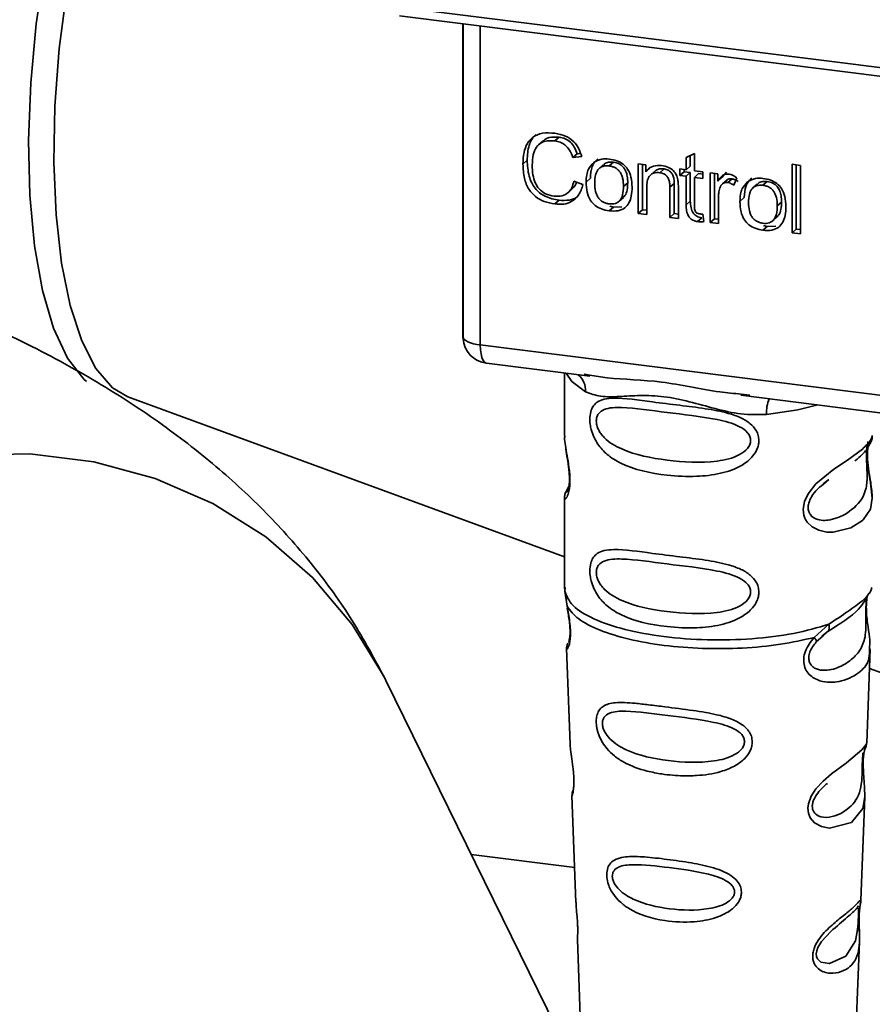
# Paper-space layout 'Blatt1' of a CAD drawing. Units: millimetres. Extents: x 0 to 6300, y 0 to 4455.
# Drawn here: x 4373 to 4413, y 2236 to 2282 of the extents above; entities that cross this region are included whole.
import ezdxf

# ---------------------------------------------------------------- set-up
doc = ezdxf.new("R2010")
doc.units = ezdxf.units.MM

psp = doc.layouts.new('Blatt1')

# ---------------------------------------------------------------- linework, layer by layer
at = {"color": 7, "linetype": 'Continuous', "lineweight": 35, "ltscale": 15}
for p, q in [((4390.659, 2282.917), (4437.977, 2276.956)), ((4390.801, 2282.497), (4438.119, 2276.536)), ((4393.761, 2282.124), (4393.761, 2267.647)), ((4393.766, 2267.503), (4393.766, 2282.124)), ((4394.573, 2282.022), (4394.573, 2267.123)), ((4397.493, 2276.642), (4397.295, 2276.466)), ((4398.251, 2276.825), (4398.052, 2276.65)), ((4396.764, 2275.746), (4396.565, 2275.57)), ((4399.097, 2276.051), (4398.898, 2275.876)), ((4399.312, 2275.922), (4398.898, 2275.876)), ((4399.097, 2276.051), (4399.254, 2276.069)), ((4400.591, 2275.482), (4400.79, 2275.657)), ((4404.182, 2275.877), (4404.572, 2276.063)), ((4404.182, 2275.304), (4404.182, 2275.877)), ((4404.381, 2275.972), (4404.381, 2275.479)), ((4404.572, 2276.063), (4404.572, 2275.255)), ((4400.317, 2275.533), (4400.118, 2275.358)), ((4401.954, 2275.584), (4402.307, 2275.54)), ((4401.954, 2273.264), (4401.954, 2275.584)), ((4402.153, 2275.559), (4402.153, 2273.44)), ((4402.307, 2275.54), (4402.307, 2275.211)), ((4402.506, 2275.386), (4402.307, 2275.211)), ((4402.719, 2275.232), (4402.52, 2275.056)), ((4403.154, 2275.341), (4402.955, 2275.165)), ((4403.891, 2275.34), (4404.182, 2275.304)), ((4403.891, 2275.035), (4403.891, 2275.34)), ((4403.891, 2275.035), (4404.09, 2275.21)), ((4404.09, 2275.315), (4404.09, 2275.21)), ((4404.09, 2275.21), (4404.381, 2275.174)), ((4404.381, 2275.479), (4404.182, 2275.304)), ((4404.572, 2275.255), (4404.968, 2275.205)), ((4404.968, 2275.205), (4404.968, 2274.899)), ((4409.132, 2275.559), (4409.522, 2275.51)), ((4409.132, 2272.36), (4409.132, 2275.559)), ((4409.331, 2275.534), (4409.331, 2272.536)), ((4409.522, 2275.51), (4409.522, 2272.311)), ((4398.947, 2274.768), (4399.368, 2274.609)), ((4399.517, 2274.732), (4399.715, 2274.907)), ((4404.182, 2274.998), (4403.891, 2275.035)), ((4404.381, 2275.174), (4404.182, 2274.998)), ((4404.182, 2273.663), (4404.182, 2274.998)), ((4404.381, 2275.174), (4404.381, 2273.838)), ((4404.771, 2275.124), (4404.572, 2274.949)), ((4404.572, 2274.949), (4404.572, 2273.593)), ((4404.968, 2274.899), (4404.572, 2274.949)), ((4404.771, 2275.124), (4404.968, 2275.1)), ((4405.308, 2275.162), (4405.661, 2275.117)), ((4405.308, 2272.842), (4405.308, 2275.162)), ((4405.507, 2275.137), (4405.507, 2273.017)), ((4405.661, 2275.117), (4405.661, 2274.764)), ((4405.86, 2274.94), (4405.661, 2274.764)), ((4406.07, 2275.187), (4405.86, 2274.94)), ((4406.081, 2274.821), (4405.882, 2274.645)), ((4406.331, 2274.878), (4406.132, 2274.703)), ((4406.552, 2274.931), (4406.414, 2274.585)), ((4407.775, 2274.577), (4407.974, 2274.752)), ((4398.67, 2274.232), (4398.869, 2274.408)), ((4401.46, 2274.701), (4401.261, 2274.526)), ((4402.344, 2274.479), (4402.344, 2273.215)), ((4403.632, 2274.661), (4403.433, 2274.486)), ((4403.433, 2273.078), (4403.433, 2274.486)), ((4403.632, 2273.254), (4403.632, 2274.661)), ((4403.823, 2274.454), (4403.823, 2273.029)), ((4407.501, 2274.628), (4407.302, 2274.453)), ((4398.254, 2273.881), (4398.055, 2273.706)), ((4401.06, 2273.835), (4401.259, 2274.011)), ((4404.381, 2273.838), (4404.182, 2273.663)), ((4405.698, 2274.006), (4405.698, 2272.793)), ((4406.7, 2273.826), (4406.899, 2274.002)), ((4400.79, 2273.562), (4400.591, 2273.386)), ((4400.79, 2273.562), (4400.621, 2273.603)), ((4400.79, 2273.562), (4401.19, 2273.578)), ((4402.153, 2273.44), (4401.954, 2273.264)), ((4402.153, 2273.44), (4402.344, 2273.416)), ((4408.644, 2273.796), (4408.445, 2273.621)), ((4402.344, 2273.215), (4401.954, 2273.264)), ((4403.632, 2273.254), (4403.433, 2273.078)), ((4403.823, 2273.029), (4403.433, 2273.078)), ((4403.823, 2273.229), (4403.632, 2273.254)), ((4404.922, 2273.06), (4404.723, 2272.884)), ((4404.968, 2273.235), (4405.017, 2272.882)), ((4405.507, 2273.017), (4405.308, 2272.842)), ((4405.507, 2273.017), (4405.698, 2272.993)), ((4408.244, 2272.93), (4408.443, 2273.106)), ((4405.698, 2272.793), (4405.308, 2272.842)), ((4407.974, 2272.657), (4407.775, 2272.481)), ((4407.974, 2272.657), (4407.804, 2272.698)), ((4407.974, 2272.657), (4408.373, 2272.673)), ((4409.132, 2272.36), (4409.331, 2272.536)), ((4409.522, 2272.512), (4409.331, 2272.536)), ((4409.522, 2272.311), (4409.132, 2272.36)), ((4393.761, 2267.647), (4393.766, 2267.503)), ((4393.768, 2267.427), (4393.766, 2267.503)), ((4394.573, 2267.123), (4435.261, 2261.997)), ((4394.859, 2266.273), (4399.686, 2265.665)), ((4398.507, 2265.813), (4398.507, 2262.886)), ((4399.429, 2265.755), (4399.691, 2265.716)), ((4378.109, 2264.698), (4398.507, 2257.233)), ((4406.749, 2264.775), (4423.656, 2262.645)), ((4406.755, 2264.826), (4407.156, 2264.783)), ((4398.507, 2262.905), (4398.514, 2262.83)), ((4398.711, 2260.534), (4398.553, 2260.196)), ((4410.589, 2260.642), (4410.855, 2260.838)), ((4410.597, 2260.621), (4410.845, 2260.841)), ((4398.507, 2259.981), (4398.507, 2255.738)), ((4398.532, 2255.803), (4398.515, 2255.634)), ((4398.515, 2255.634), (4398.623, 2254.922)), ((4412.823, 2255.693), (4412.856, 2255.803)), ((4412.621, 2255.345), (4412.633, 2255.345)), ((4410.173, 2253.467), (4410.852, 2254.08)), ((4410.531, 2253.52), (4410.832, 2253.782)), ((4410.579, 2253.544), (4410.767, 2253.718)), ((4410.267, 2253.258), (4410.579, 2253.544)), ((4398.601, 2252.972), (4398.767, 2248.488)), ((4412.623, 2248.534), (4412.786, 2252.941)), ((4412.752, 2252.02), (4422.629, 2248.405)), ((4402.038, 2227.284), (4390.168, 2251.458)), ((4412.463, 2248.011), (4412.447, 2247.781)), ((4412.458, 2247.475), (4412.457, 2247.506)), ((4412.458, 2247.473), (4412.458, 2247.475)), ((4398.856, 2246.084), (4399.041, 2241.091)), ((4412.351, 2241.206), (4412.529, 2246.021)), ((4398.981, 2242.732), (4394.154, 2243.34)), ((4412.327, 2241.089), (4412.32, 2241.094)), ((4412.268, 2240.301), (4412.269, 2240.308)), ((4412.269, 2240.308), (4412.269, 2240.333)), ((4399.106, 2239.358), (4399.254, 2235.347)), ((4412.134, 2235.347), (4412.28, 2239.278))]:
    psp.add_line(p, q, dxfattribs=at)
at = {"color": 7, "linetype": 'Continuous', "lineweight": 35, "ltscale": 15, "flags": 128}
for points in [[(4376.33, 2292.393), (4376.274, 2292.253), (4375.487, 2289.995), (4374.806, 2287.508), (4374.252, 2284.858), (4373.838, 2282.119), (4373.577, 2279.365), (4373.474, 2276.672), (4373.534, 2274.111), (4373.755, 2271.755), (4374.13, 2269.666), (4374.649, 2267.902), (4375.298, 2266.51), (4376.059, 2265.53), (4376.184, 2265.418)], [(4377.503, 2292.245), (4377.102, 2291.169), (4376.373, 2288.841), (4375.755, 2286.322), (4375.263, 2283.675), (4374.911, 2280.97), (4374.708, 2278.276), (4374.658, 2275.663), (4374.764, 2273.2), (4375.022, 2270.949), (4375.426, 2268.97), (4375.966, 2267.312), (4376.626, 2266.02), (4377.391, 2265.127), (4378.109, 2264.698)], [(4393.766, 2267.503), (4393.783, 2267.442), (4393.828, 2267.382), (4393.9, 2267.325), (4393.995, 2267.272), (4394.113, 2267.225), (4394.251, 2267.183), (4394.405, 2267.149), (4394.573, 2267.123)], [(4394.573, 2267.123), (4394.582, 2266.901), (4394.607, 2266.702), (4394.648, 2266.534), (4394.703, 2266.404), (4394.77, 2266.317), (4394.846, 2266.275), (4394.859, 2266.273)], [(4398.582, 2265.804), (4398.843, 2265.425), (4399.492, 2264.938)], [(4407.944, 2263.874), (4409.396, 2264.096), (4410.343, 2264.322)], [(4412.688, 2262.615), (4412.676, 2262.574), (4412.643, 2262.36), (4412.629, 2262.109), (4412.634, 2261.879), (4412.653, 2261.631), (4412.719, 2261.153), (4412.802, 2260.68), (4412.882, 2259.969), (4412.798, 2259.457), (4412.455, 2258.956), (4412.423, 2258.926), (4412.418, 2258.922), (4412.417, 2258.921), (4411.886, 2258.587), (4411.06, 2258.384), (4410.764, 2258.389), (4410.378, 2258.471), (4410.068, 2258.629), (4409.841, 2258.846), (4409.758, 2258.974), (4409.725, 2259.044), (4409.71, 2259.08), (4409.709, 2259.084), (4409.677, 2259.182), (4409.645, 2259.462), (4409.707, 2259.808), (4409.88, 2260.177), (4410.246, 2260.636), (4411.091, 2261.32), (4411.73, 2261.745), (4412.417, 2262.255), (4412.417, 2262.255)], [(4390.168, 2251.458), (4390.082, 2251.631), (4388.597, 2254.078), (4386.742, 2256.271), (4384.558, 2258.164), (4382.09, 2259.716), (4379.391, 2260.895), (4376.519, 2261.674), (4373.535, 2262.038), (4370.502, 2261.978), (4367.486, 2261.497), (4364.55, 2260.603), (4361.757, 2259.317), (4359.167, 2257.665), (4356.835, 2255.684), (4354.81, 2253.414), (4353.135, 2250.905), (4351.847, 2248.21), (4350.973, 2245.386), (4350.531, 2242.494), (4350.531, 2239.594), (4350.973, 2236.75), (4351.847, 2234.022), (4352.355, 2232.892)], [(4412.527, 2246.021), (4412.436, 2245.485), (4411.905, 2244.833), (4410.885, 2244.56), (4410.501, 2244.635), (4410.186, 2244.811), (4409.986, 2245.048), (4409.9, 2245.261), (4409.874, 2245.496), (4409.899, 2245.706), (4410.026, 2246.054), (4410.247, 2246.395), (4410.579, 2246.755), (4410.976, 2247.096), (4411.61, 2247.568), (4411.654, 2247.601), (4411.676, 2247.617), (4411.679, 2247.619), (4411.681, 2247.62), (4411.681, 2247.62), (4411.681, 2247.62), (4411.681, 2247.62), (4411.681, 2247.62), (4411.681, 2247.62), (4412.39, 2248.216), (4412.592, 2248.475), (4412.611, 2248.534)], [(4412.232, 2240.431), (4412.226, 2240.288), (4412.218, 2240.13), (4412.195, 2239.826), (4412.098, 2239.307), (4411.642, 2238.589), (4410.882, 2238.237), (4410.472, 2238.309), (4410.32, 2238.46), (4410.277, 2238.573), (4410.266, 2238.7), (4410.287, 2238.841), (4410.34, 2238.99), (4410.508, 2239.271), (4410.938, 2239.734), (4410.938, 2239.734)]]:
    psp.add_lwpolyline(points, dxfattribs=at)
at = {"color": 7, "linetype": 'Continuous', "lineweight": 35, "ltscale": 225}
for centre, radius, start, end in [((4395.015, 2267.513), 1.25, 183.9529, 262.8192), ((4398.497, 2264.981), 0.995, 357.5584, 49.0042), ((4409.555, 2263.98), 1.615, 157.0927, 183.7787)]:
    psp.add_arc(centre, radius, start, end, dxfattribs=at)
at = {"color": 7, "linetype": 'Continuous', "lineweight": 35, "ltscale": 15}
for points, knots in [([(4396.565, 2275.57), (4396.573, 2275.754), (4396.588, 2276.093), (4396.744, 2276.535), (4397.034, 2276.868), (4397.497, 2277.049), (4397.863, 2277.024), (4398.061, 2277.01)], [0, 0, 0, 0, 0.218421, 0.401937, 0.566529, 0.765088, 1, 1, 1, 1]), ([(4397.173, 2276.945), (4397.161, 2276.937), (4397.077, 2276.879), (4396.965, 2276.709), (4396.793, 2276.33), (4396.776, 2275.987), (4396.764, 2275.746)], [0, 0, 0, 0, 0.0337853, 0.2423361, 0.4671035, 1, 1, 1, 1]), ([(4398.052, 2276.65), (4397.931, 2276.658), (4397.707, 2276.674), (4397.402, 2276.574), (4397.165, 2276.35), (4397.019, 2275.983), (4397.006, 2275.683), (4396.998, 2275.518)], [0, 0, 0, 0, 0.1922538, 0.3592602, 0.5213954, 0.7356179, 1, 1, 1, 1]), ([(4397.497, 2276.638), (4397.532, 2276.67), (4397.616, 2276.745), (4397.866, 2276.844), (4398.093, 2276.833), (4398.251, 2276.825)], [0, 0, 0, 0, 0.183781, 0.432914, 1, 1, 1, 1]), ([(4398.898, 2275.876), (4398.855, 2275.993), (4398.775, 2276.211), (4398.557, 2276.459), (4398.306, 2276.602), (4398.139, 2276.633), (4398.052, 2276.65)], [0, 0, 0, 0, 0.304678, 0.568972, 0.774621, 1, 1, 1, 1]), ([(4398.061, 2277.01), (4398.229, 2276.978), (4398.545, 2276.917), (4398.932, 2276.647), (4399.186, 2276.3), (4399.269, 2276.052), (4399.312, 2275.922)], [0, 0, 0, 0, 0.296923, 0.558196, 0.766816, 1, 1, 1, 1]), ([(4398.251, 2276.825), (4398.349, 2276.806), (4398.538, 2276.769), (4398.793, 2276.602), (4398.987, 2276.354), (4399.059, 2276.157), (4399.097, 2276.051)], [0, 0, 0, 0, 0.254152, 0.485307, 0.724287, 1, 1, 1, 1]), ([(4396.764, 2275.746), (4396.777, 2275.495), (4396.795, 2275.14), (4396.96, 2274.701), (4397.125, 2274.437), (4397.342, 2274.221), (4397.711, 2273.986), (4398.031, 2273.924), (4398.254, 2273.881)], [0, 0, 0, 0, 0.287505, 0.408382, 0.519915, 0.628452, 0.740945, 1, 1, 1, 1]), ([(4400.069, 2275.815), (4400.014, 2275.766), (4399.903, 2275.665), (4399.746, 2275.367), (4399.728, 2275.096), (4399.715, 2274.907)], [0, 0, 0, 0, 0.225205, 0.457802, 1, 1, 1, 1]), ([(4399.87, 2275.64), (4399.99, 2275.707), (4400.208, 2275.831), (4400.472, 2275.814), (4400.591, 2275.806)], [0, 0, 0, 0, 0.54656, 1, 1, 1, 1]), ([(4400.79, 2275.657), (4400.714, 2275.661), (4400.57, 2275.669), (4400.403, 2275.616), (4400.342, 2275.547), (4400.324, 2275.526)], [0, 0, 0, 0, 0.442056, 0.83222, 1, 1, 1, 1]), ([(4400.591, 2275.806), (4400.713, 2275.784), (4400.94, 2275.744), (4401.248, 2275.579), (4401.491, 2275.314), (4401.643, 2274.934), (4401.656, 2274.65), (4401.664, 2274.494)], [0, 0, 0, 0, 0.2016551, 0.3744785, 0.5373067, 0.7459068, 1, 1, 1, 1]), ([(4401.46, 2274.701), (4401.457, 2274.8), (4401.45, 2274.982), (4401.382, 2275.234), (4401.256, 2275.447), (4401.048, 2275.606), (4400.88, 2275.64), (4400.79, 2275.657)], [0, 0, 0, 0, 0.235957, 0.431044, 0.598231, 0.786381, 1, 1, 1, 1]), ([(4398.055, 2273.706), (4397.885, 2273.736), (4397.569, 2273.793), (4397.141, 2274.028), (4396.804, 2274.404), (4396.594, 2274.944), (4396.575, 2275.348), (4396.565, 2275.57)], [0, 0, 0, 0, 0.199061, 0.370266, 0.532882, 0.743035, 1, 1, 1, 1]), ([(4396.998, 2275.518), (4397.004, 2275.368), (4397.013, 2275.094), (4397.118, 2274.712), (4397.31, 2274.39), (4397.628, 2274.149), (4397.884, 2274.099), (4398.02, 2274.072)], [0, 0, 0, 0, 0.2351074, 0.4296261, 0.5966694, 0.7853187, 1, 1, 1, 1]), ([(4399.517, 2274.732), (4399.521, 2274.842), (4399.531, 2275.051), (4399.622, 2275.383), (4399.779, 2275.545), (4399.87, 2275.64)], [0, 0, 0, 0, 0.320528, 0.6016229, 1, 1, 1, 1]), ([(4400.591, 2275.482), (4400.538, 2275.486), (4400.438, 2275.494), (4400.297, 2275.469), (4400.178, 2275.414), (4400.081, 2275.326), (4400.007, 2275.208), (4399.932, 2274.996), (4399.924, 2274.812), (4399.919, 2274.682)], [0, 0, 0, 0, 0.125737, 0.239038, 0.345584, 0.452144, 0.565775, 0.692498, 1, 1, 1, 1]), ([(4401.261, 2274.526), (4401.256, 2274.655), (4401.248, 2274.838), (4401.174, 2275.065), (4401.101, 2275.2), (4401.004, 2275.311), (4400.885, 2275.396), (4400.744, 2275.455), (4400.644, 2275.473), (4400.591, 2275.482)], [0, 0, 0, 0, 0.30528, 0.431504, 0.545057, 0.651774, 0.758829, 0.873019, 1, 1, 1, 1]), ([(4402.307, 2275.211), (4402.357, 2275.269), (4402.454, 2275.382), (4402.702, 2275.508), (4402.909, 2275.502), (4403.038, 2275.498)], [0, 0, 0, 0, 0.28215, 0.550875, 1, 1, 1, 1]), ([(4403.154, 2275.341), (4403.084, 2275.345), (4402.955, 2275.352), (4402.801, 2275.307), (4402.743, 2275.245), (4402.725, 2275.225)], [0, 0, 0, 0, 0.438023, 0.821066, 1, 1, 1, 1]), ([(4403.038, 2275.498), (4403.147, 2275.478), (4403.347, 2275.441), (4403.592, 2275.278), (4403.741, 2275.066), (4403.781, 2274.917), (4403.801, 2274.839)], [0, 0, 0, 0, 0.312664, 0.574738, 0.776203, 1, 1, 1, 1]), ([(4403.632, 2274.661), (4403.63, 2274.732), (4403.625, 2274.861), (4403.576, 2275.04), (4403.486, 2275.191), (4403.338, 2275.305), (4403.217, 2275.328), (4403.154, 2275.341)], [0, 0, 0, 0, 0.235477, 0.430243, 0.597349, 0.785781, 1, 1, 1, 1]), ([(4390.168, 2251.458), (4389.657, 2252.416), (4388.654, 2254.295), (4386.799, 2256.839), (4384.727, 2259.192), (4382.361, 2261.402), (4379.677, 2263.492), (4376.617, 2265.477), (4373.136, 2267.358), (4369.232, 2269.104), (4364.991, 2270.668), (4360.534, 2272.021), (4355.959, 2273.162), (4351.299, 2274.106), (4347.366, 2274.75), (4344.98, 2275.063), (4344.208, 2275.164)], [0, 0, 0, 0, 0.060199, 0.118137, 0.178153, 0.241097, 0.308185, 0.380726, 0.459617, 0.544188, 0.631383, 0.717186, 0.800688, 0.882079, 0.961811, 1, 1, 1, 1]), ([(4398.02, 2274.072), (4398.149, 2274.065), (4398.393, 2274.053), (4398.685, 2274.216), (4398.864, 2274.468), (4398.918, 2274.664), (4398.947, 2274.768)], [0, 0, 0, 0, 0.283768, 0.538789, 0.752348, 1, 1, 1, 1]), ([(4400.591, 2273.386), (4400.469, 2273.408), (4400.241, 2273.449), (4399.932, 2273.619), (4399.689, 2273.89), (4399.537, 2274.28), (4399.524, 2274.571), (4399.517, 2274.732)], [0, 0, 0, 0, 0.198994, 0.370156, 0.532767, 0.742961, 1, 1, 1, 1]), ([(4402.955, 2275.165), (4402.885, 2275.17), (4402.754, 2275.179), (4402.577, 2275.117), (4402.44, 2274.981), (4402.356, 2274.759), (4402.348, 2274.579), (4402.344, 2274.479)], [0, 0, 0, 0, 0.1880665, 0.3525271, 0.5144204, 0.7311389, 1, 1, 1, 1]), ([(4403.433, 2274.486), (4403.431, 2274.556), (4403.426, 2274.685), (4403.377, 2274.865), (4403.287, 2275.016), (4403.139, 2275.129), (4403.019, 2275.153), (4402.955, 2275.165)], [0, 0, 0, 0, 0.235477, 0.430243, 0.597349, 0.785781, 1, 1, 1, 1]), ([(4403.801, 2274.839), (4403.808, 2274.78), (4403.823, 2274.651), (4403.823, 2274.523), (4403.823, 2274.454)], [0, 0, 0, 0, 0.455529, 1, 1, 1, 1]), ([(4405.661, 2274.764), (4405.7, 2274.826), (4405.771, 2274.938), (4405.902, 2275.052), (4406.031, 2275.109), (4406.114, 2275.106), (4406.154, 2275.105)], [0, 0, 0, 0, 0.346337, 0.628583, 0.819455, 1, 1, 1, 1]), ([(4406.083, 2274.818), (4406.088, 2274.824), (4406.118, 2274.856), (4406.206, 2274.882), (4406.287, 2274.879), (4406.331, 2274.878)], [0, 0, 0, 0, 0.085687, 0.512975, 1, 1, 1, 1]), ([(4406.154, 2275.105), (4406.23, 2275.088), (4406.371, 2275.055), (4406.494, 2274.97), (4406.552, 2274.931)], [0, 0, 0, 0, 0.534001, 1, 1, 1, 1]), ([(4406.331, 2274.878), (4406.378, 2274.868), (4406.478, 2274.846), (4406.566, 2274.79), (4406.612, 2274.76)], [0, 0, 0, 0, 0.481627, 1, 1, 1, 1]), ([(4406.7, 2273.826), (4406.705, 2273.937), (4406.714, 2274.146), (4406.806, 2274.478), (4406.962, 2274.64), (4407.054, 2274.734)], [0, 0, 0, 0, 0.320528, 0.601623, 1, 1, 1, 1]), ([(4407.253, 2274.91), (4407.198, 2274.861), (4407.086, 2274.76), (4406.93, 2274.462), (4406.912, 2274.191), (4406.899, 2274.002)], [0, 0, 0, 0, 0.225205, 0.457802, 1, 1, 1, 1]), ([(4407.054, 2274.734), (4407.173, 2274.802), (4407.392, 2274.926), (4407.655, 2274.909), (4407.775, 2274.901)], [0, 0, 0, 0, 0.54656, 1, 1, 1, 1]), ([(4407.974, 2274.752), (4407.897, 2274.756), (4407.754, 2274.764), (4407.586, 2274.711), (4407.526, 2274.642), (4407.508, 2274.621)], [0, 0, 0, 0, 0.442056, 0.83222, 1, 1, 1, 1]), ([(4407.775, 2274.901), (4407.897, 2274.879), (4408.124, 2274.839), (4408.431, 2274.674), (4408.674, 2274.409), (4408.826, 2274.029), (4408.84, 2273.745), (4408.847, 2273.589)], [0, 0, 0, 0, 0.201655, 0.374479, 0.537307, 0.745907, 1, 1, 1, 1]), ([(4408.644, 2273.796), (4408.64, 2273.895), (4408.634, 2274.077), (4408.566, 2274.329), (4408.44, 2274.542), (4408.231, 2274.701), (4408.063, 2274.734), (4407.974, 2274.752)], [0, 0, 0, 0, 0.235957, 0.431044, 0.598231, 0.786381, 1, 1, 1, 1]), ([(4399.368, 2274.609), (4399.311, 2274.437), (4399.204, 2274.117), (4398.866, 2273.805), (4398.467, 2273.678), (4398.197, 2273.696), (4398.055, 2273.706)], [0, 0, 0, 0, 0.3011781, 0.5621654, 0.7687754, 1, 1, 1, 1]), ([(4399.066, 2274.723), (4399.054, 2274.682), (4399.016, 2274.558), (4398.924, 2274.472), (4398.862, 2274.414)], [0, 0, 0, 0, 0.33381, 1, 1, 1, 1]), ([(4399.919, 2274.682), (4399.924, 2274.55), (4399.932, 2274.364), (4400.007, 2274.134), (4400.08, 2273.996), (4400.177, 2273.883), (4400.297, 2273.798), (4400.437, 2273.737), (4400.538, 2273.72), (4400.591, 2273.711)], [0, 0, 0, 0, 0.306992, 0.433748, 0.54753, 0.654107, 0.760661, 0.874045, 1, 1, 1, 1]), ([(4400.591, 2273.711), (4400.644, 2273.706), (4400.744, 2273.699), (4400.884, 2273.724), (4401.004, 2273.781), (4401.1, 2273.87), (4401.174, 2273.991), (4401.248, 2274.207), (4401.256, 2274.393), (4401.261, 2274.526)], [0, 0, 0, 0, 0.12424, 0.236371, 0.342205, 0.448588, 0.562556, 0.690045, 1, 1, 1, 1]), ([(4401.664, 2274.494), (4401.658, 2274.353), (4401.648, 2274.096), (4401.537, 2273.759), (4401.331, 2273.503), (4400.998, 2273.36), (4400.734, 2273.377), (4400.591, 2273.386)], [0, 0, 0, 0, 0.224673, 0.412272, 0.577701, 0.772529, 1, 1, 1, 1]), ([(4401.252, 2274.018), (4401.28, 2274.044), (4401.372, 2274.131), (4401.445, 2274.375), (4401.455, 2274.585), (4401.46, 2274.701)], [0, 0, 0, 0, 0.160299, 0.533295, 1, 1, 1, 1]), ([(4405.762, 2274.457), (4405.741, 2274.377), (4405.703, 2274.232), (4405.7, 2274.077), (4405.698, 2274.006)], [0, 0, 0, 0, 0.543955, 1, 1, 1, 1]), ([(4406.132, 2274.703), (4406.084, 2274.705), (4405.991, 2274.71), (4405.879, 2274.653), (4405.804, 2274.564), (4405.777, 2274.494), (4405.762, 2274.457)], [0, 0, 0, 0, 0.28223, 0.54083, 0.755643, 1, 1, 1, 1]), ([(4406.414, 2274.585), (4406.362, 2274.618), (4406.273, 2274.675), (4406.174, 2274.694), (4406.132, 2274.703)], [0, 0, 0, 0, 0.577679, 1, 1, 1, 1]), ([(4407.775, 2274.577), (4407.722, 2274.581), (4407.621, 2274.589), (4407.481, 2274.564), (4407.361, 2274.509), (4407.264, 2274.421), (4407.19, 2274.303), (4407.116, 2274.091), (4407.108, 2273.907), (4407.102, 2273.777)], [0, 0, 0, 0, 0.125737, 0.239038, 0.345584, 0.452144, 0.565775, 0.692498, 1, 1, 1, 1]), ([(4408.445, 2273.621), (4408.439, 2273.75), (4408.431, 2273.933), (4408.357, 2274.16), (4408.284, 2274.295), (4408.187, 2274.406), (4408.068, 2274.491), (4407.928, 2274.55), (4407.828, 2274.568), (4407.775, 2274.577)], [0, 0, 0, 0, 0.30528, 0.431504, 0.545057, 0.651774, 0.758829, 0.873019, 1, 1, 1, 1]), ([(4398.254, 2273.881), (4398.412, 2273.874), (4398.711, 2273.86), (4399.044, 2273.965), (4399.157, 2274.096), (4399.182, 2274.125)], [0, 0, 0, 0, 0.4659678, 0.8804238, 1, 1, 1, 1]), ([(4404.381, 2273.838), (4404.385, 2273.733), (4404.392, 2273.584), (4404.451, 2273.399), (4404.51, 2273.289), (4404.588, 2273.198), (4404.685, 2273.13), (4404.798, 2273.081), (4404.879, 2273.067), (4404.922, 2273.06)], [0, 0, 0, 0, 0.306475, 0.433034, 0.546671, 0.653213, 0.759913, 0.873607, 1, 1, 1, 1]), ([(4407.775, 2272.481), (4407.652, 2272.503), (4407.424, 2272.544), (4407.115, 2272.713), (4406.872, 2272.985), (4406.721, 2273.375), (4406.707, 2273.666), (4406.7, 2273.826)], [0, 0, 0, 0, 0.198994, 0.370156, 0.532767, 0.742961, 1, 1, 1, 1]), ([(4404.723, 2272.884), (4404.661, 2272.896), (4404.544, 2272.918), (4404.387, 2273.017), (4404.266, 2273.176), (4404.192, 2273.4), (4404.186, 2273.569), (4404.182, 2273.663)], [0, 0, 0, 0, 0.182862, 0.3442, 0.505849, 0.72566, 1, 1, 1, 1]), ([(4404.572, 2273.593), (4404.573, 2273.556), (4404.575, 2273.49), (4404.597, 2273.397), (4404.639, 2273.32), (4404.708, 2273.261), (4404.765, 2273.25), (4404.795, 2273.243)], [0, 0, 0, 0, 0.2454802, 0.4470002, 0.6159254, 0.7985224, 1, 1, 1, 1]), ([(4407.102, 2273.777), (4407.108, 2273.645), (4407.116, 2273.459), (4407.19, 2273.229), (4407.264, 2273.091), (4407.36, 2272.978), (4407.48, 2272.893), (4407.621, 2272.832), (4407.722, 2272.815), (4407.775, 2272.806)], [0, 0, 0, 0, 0.306992, 0.433748, 0.54753, 0.654107, 0.760661, 0.874045, 1, 1, 1, 1]), ([(4407.775, 2272.806), (4407.827, 2272.801), (4407.928, 2272.794), (4408.068, 2272.819), (4408.187, 2272.876), (4408.284, 2272.965), (4408.357, 2273.086), (4408.432, 2273.301), (4408.439, 2273.488), (4408.445, 2273.621)], [0, 0, 0, 0, 0.12424, 0.236371, 0.342205, 0.448588, 0.562556, 0.690045, 1, 1, 1, 1]), ([(4408.847, 2273.589), (4408.841, 2273.448), (4408.831, 2273.191), (4408.72, 2272.854), (4408.514, 2272.598), (4408.182, 2272.455), (4407.917, 2272.472), (4407.775, 2272.481)], [0, 0, 0, 0, 0.2246731, 0.4122722, 0.5777006, 0.7725293, 1, 1, 1, 1]), ([(4408.436, 2273.113), (4408.463, 2273.139), (4408.556, 2273.226), (4408.628, 2273.47), (4408.638, 2273.68), (4408.644, 2273.796)], [0, 0, 0, 0, 0.160299, 0.533295, 1, 1, 1, 1]), ([(4404.795, 2273.243), (4404.824, 2273.241), (4404.881, 2273.235), (4404.939, 2273.235), (4404.968, 2273.235)], [0, 0, 0, 0, 0.49957, 1, 1, 1, 1]), ([(4405.017, 2272.882), (4404.96, 2272.878), (4404.862, 2272.872), (4404.763, 2272.881), (4404.723, 2272.884)], [0, 0, 0, 0, 0.591734, 1, 1, 1, 1]), ([(4393.77, 2267.655), (4393.767, 2267.635), (4393.753, 2267.559), (4393.762, 2267.483), (4393.768, 2267.427)], [0, 0, 0, 0, 0.270964, 1, 1, 1, 1]), ([(4399.691, 2265.716), (4399.956, 2265.672), (4400.967, 2265.505), (4403.032, 2265.497), (4405.148, 2264.978), (4406.421, 2264.857), (4406.755, 2264.826)], [0, 0, 0, 0, 0.13088, 0.500017, 0.869149, 1, 1, 1, 1]), ([(4407.944, 2263.874), (4407.545, 2263.867), (4406.746, 2263.854), (4405.537, 2264.145), (4404.339, 2264.484), (4403.14, 2264.744), (4402.206, 2264.772), (4401.529, 2264.742), (4400.895, 2264.708), (4400.172, 2264.682), (4399.718, 2264.853), (4399.492, 2264.938)], [0, 0, 0, 0, 0.12455, 0.249954, 0.375378, 0.499928, 0.624498, 0.687186, 0.750025, 0.875449, 1, 1, 1, 1]), ([(4407.584, 2262.659), (4407.58, 2262.591), (4407.57, 2262.453), (4407.483, 2262.198), (4407.259, 2261.844), (4406.693, 2261.399), (4405.781, 2261.086), (4404.578, 2260.956), (4402.938, 2261.037), (4401.499, 2261.353), (4400.515, 2261.96), (4400.106, 2262.397), (4399.871, 2262.811), (4399.756, 2263.138), (4399.694, 2263.453), (4399.681, 2263.775), (4399.741, 2264.074), (4399.864, 2264.306), (4400.059, 2264.489), (4400.368, 2264.613), (4401.14, 2264.679), (4402.336, 2264.494), (4403.836, 2264.312), (4405.044, 2264.164), (4406.019, 2263.99), (4406.727, 2263.747), (4407.179, 2263.48), (4407.441, 2263.183), (4407.565, 2262.904), (4407.578, 2262.74), (4407.584, 2262.659)], [0, 0, 0, 0, 0.010201, 0.020756, 0.039226, 0.070013, 0.121443, 0.174894, 0.242728, 0.361314, 0.404184, 0.439328, 0.458912, 0.476594, 0.488781, 0.504547, 0.523557, 0.539799, 0.55772, 0.585196, 0.617386, 0.722103, 0.786619, 0.844175, 0.896553, 0.926986, 0.95317, 0.974931, 0.987752, 1, 1, 1, 1]), ([(4407.199, 2262.665), (4407.191, 2262.6), (4407.174, 2262.467), (4407.012, 2262.215), (4406.519, 2261.864), (4405.201, 2261.58), (4403.266, 2261.704), (4401.5, 2262.044), (4400.531, 2262.596), (4400.207, 2262.97), (4400.088, 2263.165), (4400.011, 2263.369), (4399.982, 2263.576), (4400.01, 2263.764), (4400.119, 2263.974), (4400.475, 2264.2), (4401.498, 2264.226), (4403.267, 2263.955), (4405.201, 2263.76), (4406.519, 2263.439), (4407.013, 2263.104), (4407.175, 2262.861), (4407.191, 2262.729), (4407.199, 2262.665)], [0, 0, 0, 0, 0.011634, 0.0239322, 0.0511377, 0.1135471, 0.2499637, 0.3863785, 0.4487743, 0.4633691, 0.4761294, 0.4885166, 0.5000581, 0.511545, 0.5240072, 0.5512273, 0.613625, 0.7500353, 0.8864541, 0.9488432, 0.9760625, 0.9885697, 1, 1, 1, 1]), ([(4398.521, 2262.886), (4398.516, 2262.854), (4398.497, 2262.731), (4398.547, 2262.427), (4398.622, 2261.985), (4398.707, 2261.51), (4398.751, 2261.103), (4398.764, 2260.799), (4398.751, 2260.528), (4398.707, 2260.232), (4398.622, 2260.007), (4398.546, 2259.92), (4398.492, 2259.917), (4398.514, 2259.971), (4398.518, 2259.98)], [0, 0, 0, 0, 0.038522, 0.150739, 0.269455, 0.384595, 0.443191, 0.499906, 0.557331, 0.615323, 0.730747, 0.846167, 0.973349, 1, 1, 1, 1]), ([(4412.417, 2262.255), (4412.569, 2262.41), (4412.836, 2262.682), (4412.865, 2262.833), (4412.878, 2262.897)], [0, 0, 0, 0, 0.570173, 1, 1, 1, 1]), ([(4412.781, 2262.528), (4412.811, 2262.591), (4412.87, 2262.715), (4412.878, 2262.839), (4412.882, 2262.9)], [0, 0, 0, 0, 0.505357, 1, 1, 1, 1]), ([(4398.565, 2262.321), (4398.57, 2262.265), (4398.586, 2262.082), (4398.65, 2261.76), (4398.7, 2261.409), (4398.729, 2261.133), (4398.741, 2260.862), (4398.73, 2260.625), (4398.705, 2260.444), (4398.661, 2260.288), (4398.62, 2260.25), (4398.653, 2260.337), (4398.67, 2260.382)], [0, 0, 0, 0, 0.064693, 0.209498, 0.281098, 0.351339, 0.420442, 0.490536, 0.563967, 0.641999, 0.812399, 1, 1, 1, 1]), ([(4412.638, 2262.417), (4412.633, 2262.378), (4412.626, 2262.323), (4412.612, 2262.125), (4412.609, 2261.943), (4412.613, 2261.731), (4412.622, 2261.516), (4412.632, 2261.304), (4412.647, 2260.884), (4412.596, 2260.179), (4412.118, 2259.501), (4411.196, 2258.946), (4410.368, 2258.908), (4410.019, 2259.132), (4409.907, 2259.343), (4409.876, 2259.53), (4409.906, 2259.737), (4410.019, 2260.02), (4410.268, 2260.361), (4410.481, 2260.528), (4410.597, 2260.621)], [0, 0, 0, 0, 0.042832, 0.062184, 0.0805, 0.098434, 0.11816, 0.138261, 0.161212, 0.259384, 0.474086, 0.688768, 0.786989, 0.829812, 0.849169, 0.867482, 0.885443, 0.905153, 0.947983, 1, 1, 1, 1]), ([(4412.063, 2261.711), (4412.073, 2261.718), (4412.326, 2261.898), (4412.655, 2262.255), (4412.769, 2262.519), (4412.826, 2262.652)], [0, 0, 0, 0, 0.019983, 0.510283, 1, 1, 1, 1]), ([(4412.882, 2259.965), (4412.865, 2260.202), (4412.84, 2260.562), (4412.739, 2261.108), (4412.688, 2261.462), (4412.659, 2261.737), (4412.647, 2262.008), (4412.658, 2262.248), (4412.675, 2262.356), (4412.684, 2262.411)], [0, 0, 0, 0, 0.359943, 0.545567, 0.637364, 0.727433, 0.816019, 0.905853, 1, 1, 1, 1]), ([(4398.599, 2260.318), (4398.571, 2260.261), (4398.518, 2260.147), (4398.51, 2260.029), (4398.507, 2259.97)], [0, 0, 0, 0, 0.507902, 1, 1, 1, 1]), ([(4407.584, 2255.588), (4407.58, 2255.52), (4407.57, 2255.382), (4407.483, 2255.127), (4407.259, 2254.773), (4406.693, 2254.328), (4405.781, 2254.015), (4404.578, 2253.885), (4402.938, 2253.966), (4401.499, 2254.282), (4400.515, 2254.888), (4400.106, 2255.326), (4399.871, 2255.74), (4399.756, 2256.067), (4399.694, 2256.382), (4399.681, 2256.704), (4399.741, 2257.003), (4399.864, 2257.235), (4400.059, 2257.418), (4400.368, 2257.542), (4401.14, 2257.608), (4402.336, 2257.423), (4403.836, 2257.241), (4405.044, 2257.093), (4406.019, 2256.919), (4406.727, 2256.676), (4407.179, 2256.409), (4407.441, 2256.112), (4407.565, 2255.833), (4407.578, 2255.669), (4407.584, 2255.588)], [0, 0, 0, 0, 0.010201, 0.020756, 0.039226, 0.070013, 0.121443, 0.174894, 0.242728, 0.361314, 0.404184, 0.439328, 0.458912, 0.476594, 0.488781, 0.504547, 0.523557, 0.539799, 0.55772, 0.585196, 0.617386, 0.722103, 0.786619, 0.844175, 0.896553, 0.926986, 0.95317, 0.974931, 0.987752, 1, 1, 1, 1]), ([(4407.199, 2255.594), (4407.191, 2255.529), (4407.174, 2255.396), (4407.012, 2255.144), (4406.519, 2254.793), (4405.201, 2254.509), (4403.266, 2254.633), (4401.5, 2254.973), (4400.531, 2255.525), (4400.207, 2255.899), (4400.088, 2256.094), (4400.011, 2256.298), (4399.982, 2256.505), (4400.01, 2256.693), (4400.119, 2256.902), (4400.475, 2257.129), (4401.498, 2257.155), (4403.267, 2256.884), (4405.201, 2256.689), (4406.519, 2256.368), (4407.013, 2256.033), (4407.175, 2255.79), (4407.191, 2255.658), (4407.199, 2255.594)], [0, 0, 0, 0, 0.011634, 0.023932, 0.051138, 0.113547, 0.249964, 0.386378, 0.448774, 0.463369, 0.476129, 0.488517, 0.500058, 0.511545, 0.524007, 0.551227, 0.613625, 0.750035, 0.886454, 0.948843, 0.976063, 0.98857, 1, 1, 1, 1]), ([(4410.806, 2253.748), (4411.356, 2254.091), (4412.272, 2254.662), (4412.593, 2255.281), (4412.722, 2255.528)], [0, 0, 0, 0, 0.599919, 1, 1, 1, 1]), ([(4410.852, 2254.08), (4411.163, 2254.289), (4411.801, 2254.719), (4412.453, 2255.176), (4412.799, 2255.568), (4412.819, 2255.67), (4412.823, 2255.693)], [0, 0, 0, 0, 0.293459, 0.601684, 0.911581, 1, 1, 1, 1]), ([(4412.633, 2255.345), (4412.629, 2255.321), (4412.621, 2255.278), (4412.604, 2255.153), (4412.593, 2255.025), (4412.586, 2254.914), (4412.582, 2254.793), (4412.579, 2254.622), (4412.581, 2254.395), (4412.586, 2254.049), (4412.569, 2253.514), (4412.412, 2252.98), (4411.997, 2252.471), (4411.379, 2252.068), (4410.719, 2251.883), (4410.243, 2251.982), (4410.031, 2252.146), (4409.943, 2252.297), (4409.913, 2252.439), (4409.91, 2252.554), (4409.93, 2252.676), (4409.982, 2252.841), (4410.094, 2253.049), (4410.206, 2253.185), (4410.267, 2253.258)], [0, 0, 0, 0, 0.029774, 0.055062, 0.067597, 0.079561, 0.091462, 0.103816, 0.128701, 0.157943, 0.22018, 0.356935, 0.500003, 0.643079, 0.779826, 0.842066, 0.871293, 0.896176, 0.908537, 0.920441, 0.932405, 0.944938, 0.970237, 1, 1, 1, 1]), ([(4412.638, 2255.333), (4412.625, 2255.243), (4412.599, 2255.054), (4412.602, 2254.69), (4412.633, 2254.311), (4412.695, 2253.835), (4412.788, 2253.323), (4412.758, 2253.068), (4412.744, 2252.943)], [0, 0, 0, 0, 0.109901, 0.23291, 0.353178, 0.486034, 0.748404, 1, 1, 1, 1]), ([(4398.623, 2254.922), (4398.646, 2254.807), (4398.689, 2254.588), (4398.751, 2254.212), (4398.787, 2253.838), (4398.787, 2253.501), (4398.755, 2253.236), (4398.694, 2253.001), (4398.609, 2252.878), (4398.625, 2252.945), (4398.632, 2252.973)], [0, 0, 0, 0, 0.110949, 0.210935, 0.312894, 0.414426, 0.513845, 0.623647, 0.840498, 1, 1, 1, 1]), ([(4398.633, 2254.833), (4398.651, 2254.734), (4398.686, 2254.541), (4398.736, 2254.214), (4398.761, 2253.94), (4398.767, 2253.747), (4398.763, 2253.573), (4398.746, 2253.403), (4398.708, 2253.246), (4398.698, 2253.242), (4398.691, 2253.24)], [0, 0, 0, 0, 0.137313, 0.26685, 0.390454, 0.451536, 0.512942, 0.638282, 0.769675, 1, 1, 1, 1]), ([(4410.852, 2254.08), (4410.86, 2254.04), (4410.876, 2253.958), (4410.866, 2253.854), (4410.832, 2253.768), (4410.789, 2253.734), (4410.768, 2253.718)], [0, 0, 0, 0, 0.2463354, 0.4999934, 0.7536548, 1, 1, 1, 1]), ([(4398.663, 2253.195), (4398.645, 2253.151), (4398.607, 2253.062), (4398.604, 2252.975), (4398.603, 2252.93)], [0, 0, 0, 0, 0.489373, 1, 1, 1, 1]), ([(4412.744, 2252.943), (4412.746, 2252.788), (4412.752, 2252.319), (4412.352, 2251.843), (4411.582, 2251.403), (4410.696, 2251.331), (4410.117, 2251.558), (4409.833, 2251.841), (4409.694, 2252.127), (4409.658, 2252.468), (4409.745, 2252.827), (4409.924, 2253.172), (4410.087, 2253.365), (4410.173, 2253.466)], [0, 0, 0, 0, 0.093081, 0.28233, 0.494443, 0.651009, 0.741042, 0.786562, 0.827866, 0.870084, 0.91244, 0.9539, 1, 1, 1, 1]), ([(4410.173, 2253.467), (4410.19, 2253.444), (4410.224, 2253.398), (4410.255, 2253.339), (4410.272, 2253.29), (4410.269, 2253.269), (4410.267, 2253.258)], [0, 0, 0, 0, 0.247773, 0.499989, 0.752211, 1, 1, 1, 1]), ([(4407.276, 2248.594), (4407.272, 2248.526), (4407.262, 2248.388), (4407.16, 2248.108), (4406.903, 2247.762), (4406.518, 2247.493), (4406.134, 2247.314), (4405.553, 2247.115), (4404.949, 2247.028), (4404.365, 2247.004), (4403.818, 2247.005), (4403.139, 2247.065), (4402.197, 2247.251), (4401.447, 2247.518), (4400.848, 2247.907), (4400.516, 2248.224), (4400.28, 2248.547), (4400.143, 2248.819), (4400.064, 2249.042), (4400.019, 2249.22), (4399.988, 2249.414), (4399.985, 2249.597), (4400.003, 2249.753), (4400.044, 2249.923), (4400.137, 2250.107), (4400.386, 2250.335), (4400.912, 2250.459), (4401.656, 2250.412), (4402.456, 2250.321), (4403.353, 2250.206), (4404.257, 2250.096), (4405.071, 2249.97), (4405.679, 2249.852), (4406.285, 2249.683), (4406.743, 2249.449), (4406.989, 2249.241), (4407.131, 2249.075), (4407.249, 2248.863), (4407.267, 2248.682), (4407.276, 2248.594)], [0, 0, 0, 0, 0.0111622, 0.0227545, 0.0475073, 0.077604, 0.0946591, 0.1133187, 0.1728016, 0.1887548, 0.2055418, 0.2597623, 0.298644, 0.3668456, 0.3987585, 0.4264387, 0.4469986, 0.4653631, 0.4746452, 0.4835986, 0.4937144, 0.5054164, 0.5135772, 0.5219146, 0.5393495, 0.5587465, 0.6058943, 0.6686124, 0.7068897, 0.7499583, 0.8204381, 0.8506085, 0.8775126, 0.9161922, 0.948444, 0.9594508, 0.9697628, 0.9852871, 1, 1, 1, 1]), ([(4406.914, 2248.601), (4406.907, 2248.543), (4406.893, 2248.422), (4406.746, 2248.193), (4406.301, 2247.866), (4405.099, 2247.578), (4403.323, 2247.667), (4401.691, 2248.009), (4400.739, 2248.569), (4400.402, 2248.997), (4400.296, 2249.257), (4400.266, 2249.445), (4400.289, 2249.615), (4400.387, 2249.806), (4400.717, 2250.013), (4401.668, 2250.049), (4403.301, 2249.817), (4405.079, 2249.619), (4406.29, 2249.31), (4406.744, 2249.001), (4406.893, 2248.779), (4406.907, 2248.659), (4406.914, 2248.601)], [0, 0, 0, 0, 0.0114199, 0.0239772, 0.0512309, 0.1136162, 0.2500149, 0.3863833, 0.4487182, 0.4759209, 0.4884565, 0.4998701, 0.5113621, 0.5238074, 0.5510455, 0.6135466, 0.7500205, 0.8864919, 0.9489292, 0.9761019, 0.9885576, 1, 1, 1, 1]), ([(4412.547, 2248.27), (4412.568, 2248.317), (4412.61, 2248.41), (4412.619, 2248.504), (4412.623, 2248.551)], [0, 0, 0, 0, 0.506372, 1, 1, 1, 1]), ([(4398.773, 2248.488), (4398.774, 2248.429), (4398.777, 2248.265), (4398.826, 2247.918), (4398.886, 2247.51), (4398.927, 2247.15), (4398.944, 2246.889), (4398.946, 2246.653), (4398.931, 2246.387), (4398.893, 2246.18), (4398.859, 2246.079), (4398.861, 2246.083), (4398.862, 2246.084)], [0, 0, 0, 0, 0.077126, 0.213904, 0.356938, 0.428212, 0.495577, 0.563253, 0.634092, 0.776688, 0.913831, 1, 1, 1, 1]), ([(4412.442, 2248.084), (4412.44, 2248.049), (4412.438, 2247.997), (4412.426, 2247.828), (4412.421, 2247.719), (4412.418, 2247.667)], [0, 0, 0, 0, 0.5321308, 0.7764774, 1, 1, 1, 1]), ([(4412.457, 2247.506), (4412.456, 2247.515), (4412.454, 2247.601), (4412.458, 2247.762), (4412.473, 2247.963), (4412.498, 2248.122), (4412.532, 2248.267), (4412.562, 2248.322), (4412.554, 2248.303), (4412.554, 2248.301)], [0, 0, 0, 0, 0.017269, 0.15759, 0.301367, 0.453086, 0.614638, 0.968192, 1, 1, 1, 1]), ([(4412.418, 2247.667), (4412.416, 2247.61), (4412.412, 2247.491), (4412.407, 2247.231), (4412.396, 2246.786), (4412.3, 2246.105), (4411.872, 2245.482), (4411.097, 2245.047), (4410.435, 2245.059), (4410.17, 2245.264), (4410.089, 2245.446), (4410.072, 2245.606), (4410.102, 2245.781), (4410.199, 2246.024), (4410.441, 2246.364), (4410.652, 2246.543), (4410.783, 2246.654)], [0, 0, 0, 0, 0.019213, 0.040226, 0.085929, 0.190553, 0.419318, 0.648042, 0.752608, 0.798243, 0.819277, 0.838411, 0.857635, 0.878552, 0.92423, 1, 1, 1, 1]), ([(4412.529, 2246.016), (4412.527, 2246.224), (4412.523, 2246.541), (4412.481, 2247.005), (4412.462, 2247.283), (4412.459, 2247.417), (4412.458, 2247.473)], [0, 0, 0, 0, 0.502614, 0.768601, 0.902299, 1, 1, 1, 1]), ([(4398.905, 2246.332), (4398.89, 2246.289), (4398.859, 2246.203), (4398.858, 2246.115), (4398.857, 2246.072)], [0, 0, 0, 0, 0.5075548, 1, 1, 1, 1]), ([(4406.77, 2241.578), (4406.766, 2241.514), (4406.757, 2241.384), (4406.658, 2241.134), (4406.436, 2240.849), (4406.05, 2240.576), (4405.425, 2240.312), (4404.437, 2240.142), (4403, 2240.21), (4401.828, 2240.557), (4401.107, 2241.097), (4400.804, 2241.437), (4400.637, 2241.729), (4400.531, 2242.006), (4400.477, 2242.236), (4400.475, 2242.529), (4400.543, 2242.794), (4400.719, 2243.012), (4400.992, 2243.159), (4401.448, 2243.247), (4402.163, 2243.236), (4403.156, 2243.127), (4404.254, 2242.979), (4405.332, 2242.771), (4406.137, 2242.486), (4406.565, 2242.123), (4406.738, 2241.854), (4406.76, 2241.668), (4406.77, 2241.578)], [0, 0, 0, 0, 0.012283, 0.025036, 0.049924, 0.077797, 0.11008, 0.172569, 0.258475, 0.377275, 0.410832, 0.439724, 0.465534, 0.471989, 0.493271, 0.506911, 0.528432, 0.552471, 0.580743, 0.613775, 0.67177, 0.741693, 0.813193, 0.876714, 0.939033, 0.963959, 0.98255, 1, 1, 1, 1]), ([(4406.45, 2241.588), (4406.444, 2241.539), (4406.432, 2241.435), (4406.309, 2241.239), (4405.933, 2240.957), (4404.912, 2240.693), (4403.391, 2240.747), (4401.981, 2241.063), (4401.148, 2241.562), (4400.851, 2241.93), (4400.758, 2242.152), (4400.732, 2242.314), (4400.752, 2242.46), (4400.839, 2242.628), (4401.129, 2242.821), (4401.959, 2242.894), (4403.37, 2242.727), (4404.893, 2242.524), (4405.922, 2242.216), (4406.306, 2241.936), (4406.431, 2241.742), (4406.444, 2241.638), (4406.45, 2241.588)], [0, 0, 0, 0, 0.011405, 0.023957, 0.051203, 0.1136, 0.249995, 0.386365, 0.448723, 0.475925, 0.488442, 0.499882, 0.51137, 0.523815, 0.551049, 0.613552, 0.750025, 0.886476, 0.948921, 0.976102, 0.988566, 1, 1, 1, 1]), ([(4412.268, 2240.53), (4412.266, 2240.46), (4412.262, 2240.316), (4412.266, 2240.011), (4412.285, 2239.498), (4412.279, 2238.934), (4412.14, 2238.445), (4411.861, 2238.082), (4411.45, 2237.838), (4411.007, 2237.761), (4410.631, 2237.83), (4410.364, 2237.971), (4410.184, 2238.181), (4410.105, 2238.417), (4410.089, 2238.619), (4410.122, 2238.833), (4410.221, 2239.12), (4410.512, 2239.584), (4411.018, 2240.066), (4411.545, 2240.49), (4411.959, 2240.832), (4412.232, 2241.093), (4412.344, 2241.236), (4412.348, 2241.213), (4412.349, 2241.206)], [0, 0, 0, 0, 0.015771, 0.032297, 0.065543, 0.134434, 0.204922, 0.275788, 0.346652, 0.417146, 0.454175, 0.486363, 0.519585, 0.536139, 0.551869, 0.567916, 0.584201, 0.617532, 0.68652, 0.756962, 0.827727, 0.89849, 0.968949, 1, 1, 1, 1]), ([(4412.308, 2241.008), (4412.32, 2241.041), (4412.343, 2241.107), (4412.348, 2241.176), (4412.351, 2241.21)], [0, 0, 0, 0, 0.504867, 1, 1, 1, 1]), ([(4399.054, 2241.091), (4399.053, 2241.019), (4399.051, 2240.846), (4399.087, 2240.517), (4399.11, 2240.217), (4399.122, 2239.998), (4399.126, 2239.798), (4399.123, 2239.576), (4399.106, 2239.385), (4399.114, 2239.366), (4399.118, 2239.358)], [0, 0, 0, 0, 0.129381, 0.314941, 0.407297, 0.494911, 0.582607, 0.674732, 0.859808, 1, 1, 1, 1]), ([(4410.938, 2239.734), (4411.221, 2239.978), (4411.787, 2240.466), (4412.031, 2240.692), (4412.153, 2240.806)], [0, 0, 0, 0, 0.5000043, 1, 1, 1, 1]), ([(4412.238, 2240.943), (4412.22, 2240.909), (4412.184, 2240.843), (4412.13, 2240.79), (4412.103, 2240.765)], [0, 0, 0, 0, 0.508586, 1, 1, 1, 1]), ([(4412.153, 2240.806), (4412.186, 2240.826), (4412.234, 2240.856), (4412.24, 2240.709), (4412.237, 2240.567), (4412.233, 2240.475), (4412.232, 2240.431)], [0, 0, 0, 0, 0.550036, 0.789419, 0.899182, 1, 1, 1, 1]), ([(4412.299, 2240.904), (4412.298, 2240.899), (4412.291, 2240.859), (4412.278, 2240.728), (4412.271, 2240.596), (4412.268, 2240.53)], [0, 0, 0, 0, 0.066778, 0.536908, 1, 1, 1, 1]), ([(4412.269, 2240.333), (4412.269, 2240.354), (4412.269, 2240.437), (4412.275, 2240.576), (4412.286, 2240.735), (4412.298, 2240.845), (4412.305, 2240.887), (4412.306, 2240.898)], [0, 0, 0, 0, 0.087058, 0.340596, 0.607662, 0.893501, 1, 1, 1, 1]), ([(4412.306, 2240.898), (4412.31, 2240.922), (4412.325, 2241.027), (4412.331, 2241.058), (4412.336, 2241.082)], [0, 0, 0, 0, 0.227619, 1, 1, 1, 1]), ([(4412.278, 2239.249), (4412.28, 2239.406), (4412.281, 2239.653), (4412.271, 2239.994), (4412.267, 2240.189), (4412.268, 2240.273), (4412.268, 2240.301)], [0, 0, 0, 0, 0.4958534, 0.7804018, 0.9296682, 1, 1, 1, 1])]:
    psp.add_open_spline(points, degree=3, knots=knots, dxfattribs=at)
for points in [[(4398.515, 2255.634), (4398.607, 2255.404), (4398.79, 2254.942), (4399.805, 2254.32), (4401.27, 2253.817), (4403.117, 2253.476), (4405.179, 2253.324), (4407.276, 2253.378), (4409.272, 2253.621), (4410.325, 2253.927), (4410.852, 2254.08)], [(4398.623, 2254.922), (4398.777, 2254.721), (4399.083, 2254.32), (4400.109, 2253.793), (4401.473, 2253.367), (4403.127, 2253.073), (4404.951, 2252.929), (4406.82, 2252.948), (4408.634, 2253.117), (4409.66, 2253.35), (4410.173, 2253.466)]]:
    psp.add_open_spline(points, degree=3, dxfattribs=at)

doc.saveas('drawing.dxf')
